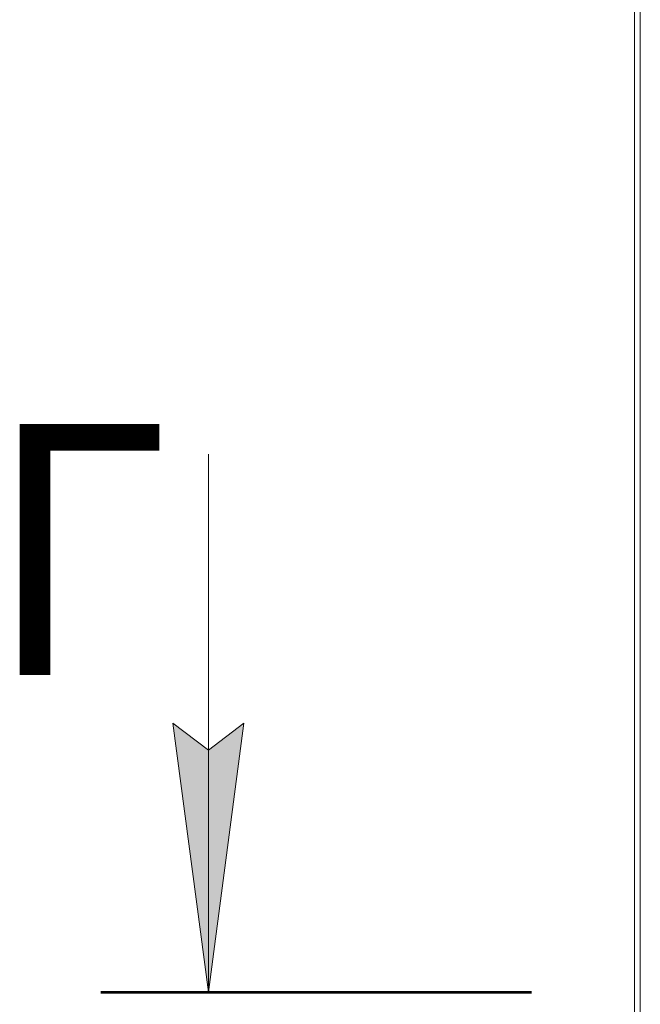
# Model space of a CAD drawing. Units: millimetres. Extents: x 0 to 21794, y -7 to 14850.
# Drawn here: x 15765 to 16630, y 8253 to 9625 of the extents above; entities that cross this region are included whole.
import ezdxf

# ---------------------------------------------------------------- set-up
doc = ezdxf.new("R2010")
doc.units = ezdxf.units.MM
doc.linetypes.add('K5LT_REINFORCED', pattern=[0])
doc.linetypes.add('K5LT_THIN', pattern=[0])
doc.layers.add('FOR', color=7, linetype='Continuous', true_color=0xffffff)
doc.layers.add('R', color=1, linetype='Continuous', true_color=0xff0000)
doc.styles.add('KTEXTSTYLE', font='GOST_A.TTF', dxfattribs={"width": 0.96, "height": 5})

msp = doc.modelspace()

# ---------------------------------------------------------------- hatches: boundary and pattern name
at = {"layer": 'FOR'}
msp.add_hatch(color=7, dxfattribs=at).paths.add_polyline_path([(16027.9, 8269.8), (16077.3, 8644.8), (16027.9, 8607.3), (15978.5, 8644.8)])

# ---------------------------------------------------------------- linework, layer by layer
at = {"layer": 'FOR', "color": 7, "linetype": 'K5LT_THIN', "lineweight": 18}
for p, q in [((16027.9, 9019.8), (16027.9, 8269.8)), ((16027.9, 8269.8), (15978.5, 8644.8)), ((15978.5, 8644.8), (16027.9, 8607.3)), ((16027.9, 8607.3), (16077.3, 8644.8)), ((16077.3, 8644.8), (16027.9, 8269.8))]:
    msp.add_line(p, q, dxfattribs=at)
at = {"layer": 'FOR', "color": 134, "linetype": 'K5LT_REINFORCED', "lineweight": 53, "true_color": 0x009696}
msp.add_line((15877.9, 8269.8), (16477.9, 8269.8), dxfattribs=at)
at = {"layer": 'R', "color": 7, "linetype": 'K5LT_THIN', "lineweight": 18}
for p, q in [((16621.6, 9816.8), (16621.6, 8078.8)), ((16629.6, 9816.8), (16629.6, 8078.8))]:
    msp.add_line(p, q, dxfattribs=at)

# ---------------------------------------------------------------- texts
at = {"layer": 'FOR', "color": 5, "true_color": 0x0000ff, "style": 'KTEXTSTYLE', "width": 0.965}
msp.add_text('Г', height=350, dxfattribs=at).set_placement((15718.6, 8711.8))

doc.saveas('drawing.dxf')
